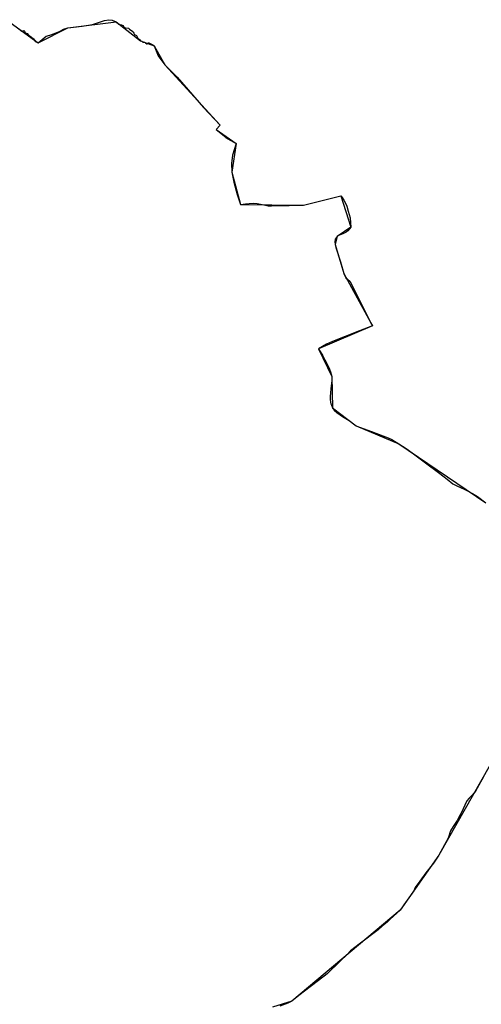
# Model space of a CAD drawing. Units: inches. Extents: x 48930 to 106139, y 57015 to 138762.
# Drawn here: x 57841 to 59327, y 84923 to 88093 of the extents above; entities that cross this region are included whole.
import ezdxf

# ---------------------------------------------------------------- set-up
doc = ezdxf.new("R2010")
doc.units = ezdxf.units.IN
doc.header["$MEASUREMENT"] = 0
for name, color, linetype, lineweight in [('LIMADM_CANTONS', 10, 'Continuous', 25), ('LIMADM_COMM_CADASTRALES', 10, 'Continuous', 25), ('LIMADM_COMMUNES', 10, 'Continuous', 25), ('LIMADM_DISTRICTS', 10, 'Continuous', 25), ('LIMADM_GEN_CANTONS', 10, 'Continuous', 25), ('LIMADM_GEN_COMM_CADASTRALES', 10, 'Continuous', 25), ('LIMADM_GEN_COMMUNES', 10, 'Continuous', 25), ('LIMADM_GEN_DISTRICTS', 10, 'Continuous', 25), ('LIMADM_GEN_PAYS', 10, 'Continuous', 25), ('LIMADM_GEN_SECTIONS', 10, 'Continuous', 25), ('LIMADM_JUDICIAIRE', 10, 'Continuous', 25), ('LIMADM_LEGISLATIVE', 10, 'Continuous', 25), ('LIMADM_PAYS', 10, 'Continuous', 25), ('LIMADM_SECTIONS', 10, 'Continuous', 25)]:
    doc.layers.add(name, color=color, linetype=linetype, lineweight=lineweight)

# ---------------------------------------------------------------- blocks, each defined once
blk = doc.blocks.new('limadmin_ACAD_1_FMEBLOCK50')
at = {"layer": 'LIMADM_GEN_COMM_CADASTRALES'}
blk.add_lwpolyline([(543.932, 2217.454), (396.836, 2399.087), (325.019, 2383.203), (89.089, 2271.796), (-209.517, 2271.349), (-179.412, 2395.989), (-302.535, 2500.462), (-509.688, 2414.107), (-695.146, 2243.204), (-773.474, 2219.718), (-972.977, 2229.733), (-1033.256, 2201.359), (-1144.902, 2106.28), (-1149.171, 2102.476), (-1511.55, 1676.082), (-1676.214, 1384.877), (-1800.766, 1207.585), (-2149.86, 915.149), (-2211.478, 895.505)], dxfattribs=at)
blk = doc.blocks.new('limadmin_ACAD_1_FMEBLOCK76')
at = {"layer": 'LIMADM_GEN_COMM_CADASTRALES'}
blk.add_lwpolyline([(-1827.9735, -257.264), (-1738.3445, -322.665), (-1642.5555, -274.09), (-1486.9925, -255.117), (-1409.0115, -316.031), (-1364.1825, -332.127), (-1330.1455, -393.935), (-1152.2425, -587.689), (-1164.6705, -602.004), (-1100.9585, -646.712), (-1115.0345, -739.06), (-1086.5045, -843.296), (-883.5125, -845.788), (-763.7325, -815.231), (-731.7235, -915.785), (-775.8355, -946.428), (-782.3585, -972.073), (-754.4055, -1065.101), (-662.3745, -1233.792), (-835.2905, -1307.798), (-793.0095, -1397.175), (-790.6045, -1497.206), (-714.9245, -1555.87), (-577.0915, -1613.223), (-297.0645, -1803.174)], dxfattribs=at)
blk = doc.blocks.new('limadmin_ACAD_1_FMEBLOCK136')
at = {"layer": 'LIMADM_GEN_CANTONS'}
blk.add_lwpolyline([(-2195.6585, -7604.955), (-2106.0295, -7670.356), (-2010.2405, -7621.781), (-1854.6775, -7602.808), (-1776.6965, -7663.722), (-1731.8675, -7679.818), (-1697.8305, -7741.626), (-1519.9275, -7935.38), (-1532.3555, -7949.695), (-1468.6435, -7994.403), (-1482.7195, -8086.751), (-1454.1895, -8190.987), (-1251.1975, -8193.479), (-1131.4175, -8162.922), (-1099.4085, -8263.476), (-1143.5205, -8294.119), (-1150.0435, -8319.764), (-1122.0905, -8412.792), (-1030.0595, -8581.483), (-1202.9755, -8655.489), (-1160.6945, -8744.866), (-1158.2895, -8844.897), (-1082.6095, -8903.561), (-944.7765, -8960.914), (-664.7495, -9150.865)], dxfattribs=at)
blk = doc.blocks.new('limadmin_ACAD_1_FMEBLOCK137')
at = {"layer": 'LIMADM_GEN_CANTONS'}
blk.add_lwpolyline([(-4700.339, 8391.5385), (-4847.435, 8573.1715), (-4919.252, 8557.2875), (-5155.182, 8445.8805), (-5453.788, 8445.4335), (-5423.683, 8570.0735), (-5546.806, 8674.5465), (-5753.959, 8588.1915), (-5939.417, 8417.2885), (-6017.745, 8393.8025), (-6217.248, 8403.8175), (-6277.527, 8375.4435), (-6389.173, 8280.3645), (-6393.442, 8276.5605), (-6755.821, 7850.1665), (-6920.485, 7558.9615), (-7045.037, 7381.6695), (-7394.131, 7089.2335), (-7455.749, 7069.5895)], dxfattribs=at)
blk = doc.blocks.new('limadmin_ACAD_1_FMEBLOCK148')
at = {"layer": 'LIMADM_GEN_DISTRICTS'}
blk.add_lwpolyline([(-10675.617, 7723.4985), (-10822.713, 7905.1315), (-10894.53, 7889.2475), (-11130.46, 7777.8405), (-11429.066, 7777.3935), (-11398.961, 7902.0335), (-11522.084, 8006.5065), (-11729.237, 7920.1515), (-11914.695, 7749.2485), (-11993.023, 7725.7625), (-12192.526, 7735.7775), (-12252.805, 7707.4035), (-12364.451, 7612.3245), (-12368.72, 7608.5205), (-12731.099, 7182.1265), (-12895.763, 6890.9215), (-13020.315, 6713.6295), (-13369.409, 6421.1935), (-13431.027, 6401.5495)], dxfattribs=at)
blk = doc.blocks.new('limadmin_ACAD_1_FMEBLOCK149')
at = {"layer": 'LIMADM_GEN_DISTRICTS'}
blk.add_lwpolyline([(-11909.4945, -23943.5775), (-11819.8655, -24008.9785), (-11724.0765, -23960.4035), (-11568.5135, -23941.4305), (-11490.5325, -24002.3445), (-11445.7035, -24018.4405), (-11411.6665, -24080.2485), (-11233.7635, -24274.0025), (-11246.1915, -24288.3175), (-11182.4795, -24333.0255), (-11196.5555, -24425.3735), (-11168.0255, -24529.6095), (-10965.0335, -24532.1015), (-10845.2535, -24501.5445), (-10813.2445, -24602.0985), (-10857.3565, -24632.7415), (-10863.8795, -24658.3865), (-10835.9265, -24751.4145), (-10743.8955, -24920.1055), (-10916.8115, -24994.1115), (-10874.5305, -25083.4885), (-10872.1255, -25183.5195), (-10796.4455, -25242.1835), (-10658.6125, -25299.5365), (-10378.5855, -25489.4875)], dxfattribs=at)
blk = doc.blocks.new('limadmin_ACAD_1_FMEBLOCK407')
at = {"layer": 'LIMADM_GEN_SECTIONS'}
blk.add_lwpolyline([(1089.8695, 1097.607), (1295.2745, 1380.79), (1352.9525, 1484.102), (1389.7935, 1516.08), (1284.6365, 1682.947), (1000.2465, 1749.865), (783.3685, 1708.537), (740.1365, 1727.382), (651.5195, 1816.056), (606.3855, 1900.919), (588.6535, 2115.742), (542.1585, 2195.738), (434.2265, 2301.469), (71.8475, 1875.075), (-92.8165, 1583.87), (-217.3685, 1406.578), (-566.4625, 1114.142), (-628.0805, 1094.498)], dxfattribs=at)
blk = doc.blocks.new('limadmin_ACAD_1_FMEBLOCK537')
at = {"layer": 'LIMADM_GEN_SECTIONS'}
blk.add_lwpolyline([(-1299.3755, -500.3975), (-1209.7465, -565.7985), (-1113.9575, -517.2235), (-958.3945, -498.2505), (-880.4135, -559.1645), (-835.5845, -575.2605), (-801.5475, -637.0685), (-623.6445, -830.8225), (-636.0725, -845.1375), (-572.3605, -889.8455), (-586.4365, -982.1935), (-557.9065, -1086.4295), (-354.9145, -1088.9215), (-235.1345, -1058.3645), (-203.1255, -1158.9185), (-247.2375, -1189.5615), (-253.7605, -1215.2065), (-225.8075, -1308.2345), (-133.7765, -1476.9255), (-306.6925, -1550.9315), (-264.4115, -1640.3085), (-262.0065, -1740.3395), (-186.3265, -1799.0035), (-48.4935, -1856.3565), (231.5335, -2046.3075)], dxfattribs=at)
blk = doc.blocks.new('limadmin_ACAD_1_FMEBLOCK752')
at = {"layer": 'LIMADM_GEN_COMMUNES'}
blk.add_lwpolyline([(-2293.9565, 1623.8665), (-2441.0525, 1805.4995), (-2512.8695, 1789.6155), (-2748.7995, 1678.2085), (-3047.4055, 1677.7615), (-3017.3005, 1802.4015), (-3140.4235, 1906.8745), (-3347.5765, 1820.5195), (-3533.0345, 1649.6165), (-3611.3625, 1626.1305), (-3810.8655, 1636.1455), (-3871.1445, 1607.7715), (-3982.7905, 1512.6925), (-3987.0595, 1508.8885), (-4349.4385, 1082.4945), (-4514.1025, 791.2895), (-4638.6545, 613.9975), (-4987.7485, 321.5615), (-5049.3665, 301.9175)], dxfattribs=at)
blk = doc.blocks.new('limadmin_ACAD_1_FMEBLOCK758')
at = {"layer": 'LIMADM_GEN_COMMUNES'}
blk.add_lwpolyline([(-1827.9735, -257.264), (-1738.3445, -322.665), (-1642.5555, -274.09), (-1486.9925, -255.117), (-1409.0115, -316.031), (-1364.1825, -332.127), (-1330.1455, -393.935), (-1152.2425, -587.689), (-1164.6705, -602.004), (-1100.9585, -646.712), (-1115.0345, -739.06), (-1086.5045, -843.296), (-883.5125, -845.788), (-763.7325, -815.231), (-731.7235, -915.785), (-775.8355, -946.428), (-782.3585, -972.073), (-754.4055, -1065.101), (-662.3745, -1233.792), (-835.2905, -1307.798), (-793.0095, -1397.175), (-790.6045, -1497.206), (-714.9245, -1555.87), (-577.0915, -1613.223), (-297.0645, -1803.174)], dxfattribs=at)
blk = doc.blocks.new('limadmin_ACAD_1_FMEBLOCK776')
at = {"layer": 'LIMADM_GEN_PAYS'}
for points in [[(-19711.353, -9804.9785), (-19621.724, -9870.3795), (-19525.935, -9821.8045), (-19370.372, -9802.8315), (-19292.391, -9863.7455), (-19247.562, -9879.8415), (-19213.525, -9941.6495), (-19035.622, -10135.4035), (-19048.05, -10149.7185), (-18984.338, -10194.4265), (-18998.414, -10286.7745), (-18969.884, -10391.0105), (-18766.892, -10393.5025), (-18647.112, -10362.9455), (-18615.103, -10463.4995), (-18659.215, -10494.1425), (-18665.738, -10519.7875), (-18637.785, -10612.8155), (-18545.754, -10781.5065), (-18718.67, -10855.5125), (-18676.389, -10944.8895), (-18673.984, -11044.9205), (-18598.304, -11103.5845), (-18460.471, -11160.9375), (-18180.444, -11350.8885)], [(-18166.853, -12194.2895), (-18331.517, -12485.4945), (-18456.069, -12662.7865), (-18805.163, -12955.2225), (-18866.781, -12974.8665)]]:
    blk.add_lwpolyline(points, dxfattribs=at)
blk = doc.blocks.new('limadmin_ACAD_1_FMEBLOCK787')
at = {"layer": 'LIMADM_COMMUNES'}
blk.add_lwpolyline([(-1800.5525, -273.533), (-1790.4975, -280.878), (-1784.5335, -279.542), (-1781.9345, -281.275), (-1780.4745, -287.082), (-1773.7615, -289.095), (-1769.4325, -294.531), (-1760.1335, -299.318), (-1752.9185, -306.273), (-1748.2385, -313.546), (-1744.7155, -316.076), (-1738.3445, -318.825), (-1711.8475, -297.811), (-1700.0255, -294.02), (-1685.4855, -289.228), (-1666.9415, -281.23), (-1657.0555, -274.484), (-1642.5555, -270.25), (-1595.9235, -265.564), (-1563.4985, -259.985), (-1524.2345, -246.861), (-1510.1585, -244.427), (-1499.6125, -246.371), (-1486.9925, -251.277), (-1478.6625, -258.379), (-1475.1215, -259.373), (-1470.1805, -261.461), (-1464.3815, -262.758), (-1461.8665, -267.485), (-1458.8965, -270.333), (-1455.8325, -270.743), (-1447.6595, -271.905), (-1443.9665, -275.21), (-1433.1015, -282.417), (-1432.4805, -285.065), (-1429.8475, -287.859), (-1427.6825, -292.133), (-1422.0645, -295.582), (-1417.4315, -304.356), (-1410.9445, -309.141), (-1409.0115, -312.191), (-1404.4725, -313.6), (-1400.7365, -316.415), (-1400.2565, -316.713), (-1397.3055, -316.783), (-1395.3545, -317.111), (-1393.2605, -318.024), (-1392.0485, -318.552), (-1388.1645, -322.117), (-1387.4345, -322.124), (-1384.5305, -319.683), (-1383.1085, -319.058), (-1381.7015, -319.209), (-1370.7735, -324.131), (-1368.4855, -325.777), (-1364.1825, -328.287), (-1351.4645, -360.412), (-1330.1455, -390.095), (-1290.9205, -428.9), (-1206.2845, -526.882), (-1152.2425, -583.849), (-1164.6705, -598.164), (-1133.7045, -622.768), (-1134.6945, -624.168), (-1100.9585, -642.872), (-1112.4575, -680.814), (-1115.8795, -707.502), (-1115.0345, -735.22), (-1107.9845, -767.42), (-1097.5465, -806.923), (-1086.5045, -839.456), (-1070.5275, -837.508), (-1058.5585, -835.679), (-1045.3265, -835.007), (-1032.7615, -835.689), (-1006.3145, -841.525), (-997.6805, -843.25), (-987.1505, -843.416), (-967.8465, -842.665), (-952.3985, -842.044), (-929.9565, -842.182), (-911.9285, -841.955), (-883.5125, -841.948), (-763.7325, -811.391), (-759.9855, -816.818), (-754.2075, -825.173), (-748.7965, -834.572), (-744.7585, -844.29), (-740.2275, -860.615), (-733.4125, -881.924), (-731.7235, -911.945), (-736.0575, -918.124), (-740.8935, -923.712), (-746.9225, -928.145), (-755.3745, -932.654), (-768.1095, -937.779), (-773.3415, -940.421), (-775.8355, -942.588), (-778.8755, -946.151), (-781.6735, -951.051), (-783.2695, -959.276), (-782.3585, -968.233), (-779.4475, -977.855), (-764.9585, -1023.396), (-754.4055, -1061.261), (-747.1865, -1074.91), (-735.0815, -1086.082), (-665.1535, -1224.95), (-662.3745, -1229.952), (-703.6425, -1246.264), (-790.2665, -1280.504), (-809.4015, -1288.91), (-835.2905, -1303.958), (-822.1115, -1326.841), (-815.2975, -1339.294), (-806.0455, -1357.794), (-800.5425, -1369.678), (-796.8525, -1378.267), (-793.0095, -1393.335), (-792.4935, -1405.65), (-795.7315, -1432.059), (-797.3865, -1446.607), (-798.1175, -1456.737), (-798.1415, -1466.451), (-797.0785, -1475.605), (-795.7125, -1480.816), (-794.3195, -1485.294), (-790.6045, -1493.366), (-784.8795, -1501.506), (-776.8595, -1509.011), (-758.2515, -1521.334), (-736.5585, -1534.928), (-714.9245, -1552.03), (-704.2075, -1556.223), (-665.0325, -1569.92), (-628.1155, -1583.569), (-611.1685, -1590.441), (-599.9725, -1596.015), (-577.0915, -1609.383), (-553.8295, -1624.957), (-534.5215, -1638.419), (-490.7015, -1671.033), (-449.8105, -1701.914), (-421.4765, -1723.696), (-403.7255, -1738.063), (-393.0295, -1744.233), (-376.9295, -1751.511), (-366.2905, -1756.138), (-353.8585, -1762.095), (-340.1935, -1769.154), (-324.2095, -1779.702), (-297.0645, -1799.334)], dxfattribs=at)
blk = doc.blocks.new('limadmin_ACAD_1_FMEBLOCK834')
at = {"layer": 'LIMADM_COMMUNES'}
blk.add_lwpolyline([(-4370.0515, 1043.9995), (-4390.4155, 1006.7285), (-4396.2585, 998.0905), (-4405.9415, 985.9035), (-4416.5865, 975.2295), (-4424.1525, 966.6665), (-4442.6735, 926.3885), (-4445.9845, 921.2835), (-4455.2435, 902.9865), (-4468.3075, 884.1995), (-4476.3615, 869.9645), (-4484.4275, 846.3595), (-4514.1025, 791.3895), (-4531.2725, 766.1285), (-4556.2915, 734.5295), (-4575.3935, 707.7205), (-4589.9755, 687.8525), (-4595.0505, 676.5485), (-4626.8675, 632.0765), (-4638.6545, 614.0975), (-4670.5715, 585.0385), (-4680.9385, 575.5995), (-4696.1545, 563.2955), (-4709.8995, 551.7315), (-4770.8875, 504.9275), (-4798.1645, 483.3045), (-4809.7745, 471.9495), (-4830.9825, 451.2085), (-4874.0745, 409.0635), (-4883.0115, 402.1915), (-4888.0445, 398.3215), (-4964.7005, 339.3825), (-4987.7485, 321.6615), (-5000.3375, 315.5025), (-5026.5585, 305.0615)], dxfattribs=at)

msp = doc.modelspace()

# ---------------------------------------------------------------- linework, layer by layer
at = {"layer": 'LIMADM_CANTONS'}
for points in [[(57838.43, 88063.61), (57848.485, 88056.265), (57854.449, 88057.601), (57857.048, 88055.868), (57858.508, 88050.061), (57865.221, 88048.048), (57869.55, 88042.612), (57878.849, 88037.825), (57886.064, 88030.87), (57890.744, 88023.597), (57894.267, 88021.067), (57900.638, 88018.318), (57927.135, 88039.332), (57938.957, 88043.123), (57953.497, 88047.915), (57972.041, 88055.913), (57981.927, 88062.659), (57996.427, 88066.893), (58043.059, 88071.579), (58075.484, 88077.158), (58114.748, 88090.282), (58128.824, 88092.716), (58139.37, 88090.772), (58151.99, 88085.866), (58160.32, 88078.764), (58163.861, 88077.77), (58168.802, 88075.682), (58174.601, 88074.385), (58177.116, 88069.658), (58180.086, 88066.81), (58183.15, 88066.4), (58191.323, 88065.238), (58195.016, 88061.933), (58205.881, 88054.726), (58206.502, 88052.078), (58209.135, 88049.284), (58211.3, 88045.01), (58216.918, 88041.561), (58221.551, 88032.787), (58228.038, 88028.002), (58229.971, 88024.952), (58234.51, 88023.543), (58238.246, 88020.728), (58238.726, 88020.43), (58241.677, 88020.36), (58243.628, 88020.032), (58245.722, 88019.119), (58246.934, 88018.591), (58250.818, 88015.026), (58251.548, 88015.019), (58254.452, 88017.46), (58255.874, 88018.085), (58257.281, 88017.934), (58268.209, 88013.012), (58270.497, 88011.366), (58274.8, 88008.856), (58287.518, 87976.731), (58308.837, 87947.048), (58348.062, 87908.243), (58432.698, 87810.261), (58486.74, 87753.294), (58474.312, 87738.979), (58505.278, 87714.375), (58504.288, 87712.975), (58538.024, 87694.271), (58526.525, 87656.329), (58523.103, 87629.641), (58523.948, 87601.923), (58530.998, 87569.723), (58541.436, 87530.22), (58552.478, 87497.687), (58568.455, 87499.635), (58580.424, 87501.464), (58593.656, 87502.136), (58606.221, 87501.454), (58632.668, 87495.618), (58641.302, 87493.893), (58651.832, 87493.727), (58671.136, 87494.478), (58686.584, 87495.099), (58709.026, 87494.961), (58727.054, 87495.188), (58755.47, 87495.195), (58875.25, 87525.752), (58878.997, 87520.325), (58884.775, 87511.97), (58890.186, 87502.571), (58894.224, 87492.853), (58898.755, 87476.528), (58905.57, 87455.219), (58907.259, 87425.198), (58902.925, 87419.019), (58898.089, 87413.431), (58892.06, 87408.998), (58883.608, 87404.489), (58870.873, 87399.364), (58865.641, 87396.722), (58863.147, 87394.555), (58860.107, 87390.992), (58857.309, 87386.092), (58855.713, 87377.867), (58856.624, 87368.91), (58859.535, 87359.288), (58874.024, 87313.747), (58884.577, 87275.882), (58891.796, 87262.233), (58903.901, 87251.061), (58973.829, 87112.193), (58976.608, 87107.191), (58935.34, 87090.879), (58848.716, 87056.639), (58829.581, 87048.233), (58803.692, 87033.185), (58816.871, 87010.302), (58823.685, 86997.849), (58832.937, 86979.349), (58838.44, 86967.465), (58842.13, 86958.876), (58845.973, 86943.808), (58846.489, 86931.493), (58843.251, 86905.084), (58841.596, 86890.536), (58840.865, 86880.406), (58840.841, 86870.692), (58841.904, 86861.538), (58843.27, 86856.327), (58844.663, 86851.849), (58848.378, 86843.777), (58854.103, 86835.637), (58862.123, 86828.132), (58880.731, 86815.809), (58902.424, 86802.215), (58924.058, 86785.113), (58934.775, 86780.92), (58973.95, 86767.223), (59010.867, 86753.574), (59027.814, 86746.702), (59039.01, 86741.128), (59061.891, 86727.76), (59085.153, 86712.186), (59104.461, 86698.724), (59148.281, 86666.11), (59189.172, 86635.229), (59217.506, 86613.447), (59235.257, 86599.08), (59245.953, 86592.91), (59262.053, 86585.632), (59272.692, 86581.005), (59285.124, 86575.048), (59298.789, 86567.989), (59314.773, 86557.441), (59341.918, 86537.809)], [(59334.896, 85655.813), (59314.532, 85618.542), (59308.689, 85609.904), (59299.006, 85597.717), (59288.361, 85587.043), (59280.795, 85578.48), (59262.274, 85538.202), (59258.963, 85533.097), (59249.704, 85514.8), (59236.64, 85496.013), (59228.586, 85481.778), (59220.52, 85458.173), (59190.845, 85403.203), (59173.675, 85377.942), (59148.656, 85346.343), (59129.554, 85319.534), (59114.972, 85299.666), (59109.897, 85288.362), (59078.08, 85243.89), (59066.293, 85225.911), (59034.376, 85196.852), (59024.009, 85187.413), (59008.793, 85175.109), (58995.048, 85163.545), (58934.06, 85116.741), (58906.783, 85095.118), (58895.173, 85083.763), (58873.965, 85063.022), (58830.873, 85020.877), (58821.936, 85014.005), (58816.903, 85010.135), (58740.247, 84951.196), (58717.199, 84933.475), (58704.61, 84927.316), (58678.389, 84916.875)]]:
    msp.add_lwpolyline(points, dxfattribs=at)
at = {"layer": 'LIMADM_COMM_CADASTRALES'}
for points in [[(57838.43, 88063.61), (57848.485, 88056.265), (57854.449, 88057.601), (57857.048, 88055.868), (57858.508, 88050.061), (57865.221, 88048.048), (57869.55, 88042.612), (57878.849, 88037.825), (57886.064, 88030.87), (57890.744, 88023.597), (57894.267, 88021.067), (57900.638, 88018.318), (57927.135, 88039.332), (57938.957, 88043.123), (57953.497, 88047.915), (57972.041, 88055.913), (57981.927, 88062.659), (57996.427, 88066.893), (58043.059, 88071.579), (58075.484, 88077.158), (58114.748, 88090.282), (58128.824, 88092.716), (58139.37, 88090.772), (58151.99, 88085.866), (58160.32, 88078.764), (58163.861, 88077.77), (58168.802, 88075.682), (58174.601, 88074.385), (58177.116, 88069.658), (58180.086, 88066.81), (58183.15, 88066.4), (58191.323, 88065.238), (58195.016, 88061.933), (58205.881, 88054.726), (58206.502, 88052.078), (58209.135, 88049.284), (58211.3, 88045.01), (58216.918, 88041.561), (58221.551, 88032.787), (58228.038, 88028.002), (58229.971, 88024.952), (58234.51, 88023.543), (58238.246, 88020.728), (58238.726, 88020.43), (58241.677, 88020.36), (58243.628, 88020.032), (58245.722, 88019.119), (58246.934, 88018.591), (58250.818, 88015.026), (58251.548, 88015.019), (58254.452, 88017.46), (58255.874, 88018.085), (58257.281, 88017.934), (58268.209, 88013.012), (58270.497, 88011.366), (58274.8, 88008.856), (58287.518, 87976.731), (58308.837, 87947.048), (58348.062, 87908.243), (58432.698, 87810.261), (58486.74, 87753.294), (58474.312, 87738.979), (58505.278, 87714.375), (58504.288, 87712.975), (58538.024, 87694.271), (58526.525, 87656.329), (58523.103, 87629.641), (58523.948, 87601.923), (58530.998, 87569.723), (58541.436, 87530.22), (58552.478, 87497.687), (58568.455, 87499.635), (58580.424, 87501.464), (58593.656, 87502.136), (58606.221, 87501.454), (58632.668, 87495.618), (58641.302, 87493.893), (58651.832, 87493.727), (58671.136, 87494.478), (58686.584, 87495.099), (58709.026, 87494.961), (58727.054, 87495.188), (58755.47, 87495.195), (58875.25, 87525.752), (58878.997, 87520.325), (58884.775, 87511.97), (58890.186, 87502.571), (58894.224, 87492.853), (58898.755, 87476.528), (58905.57, 87455.219), (58907.259, 87425.198), (58902.925, 87419.019), (58898.089, 87413.431), (58892.06, 87408.998), (58883.608, 87404.489), (58870.873, 87399.364), (58865.641, 87396.722), (58863.147, 87394.555), (58860.107, 87390.992), (58857.309, 87386.092), (58855.713, 87377.867), (58856.624, 87368.91), (58859.535, 87359.288), (58874.024, 87313.747), (58884.577, 87275.882), (58891.796, 87262.233), (58903.901, 87251.061), (58973.829, 87112.193), (58976.608, 87107.191), (58935.34, 87090.879), (58848.716, 87056.639), (58829.581, 87048.233), (58803.692, 87033.185), (58816.871, 87010.302), (58823.685, 86997.849), (58832.937, 86979.349), (58838.44, 86967.465), (58842.13, 86958.876), (58845.973, 86943.808), (58846.489, 86931.493), (58843.251, 86905.084), (58841.596, 86890.536), (58840.865, 86880.406), (58840.841, 86870.692), (58841.904, 86861.538), (58843.27, 86856.327), (58844.663, 86851.849), (58848.378, 86843.777), (58854.103, 86835.637), (58862.123, 86828.132), (58880.731, 86815.809), (58902.424, 86802.215), (58924.058, 86785.113), (58934.775, 86780.92), (58973.95, 86767.223), (59010.867, 86753.574), (59027.814, 86746.702), (59039.01, 86741.128), (59061.891, 86727.76), (59085.153, 86712.186), (59104.461, 86698.724), (59148.281, 86666.11), (59189.172, 86635.229), (59217.506, 86613.447), (59235.257, 86599.08), (59245.953, 86592.91), (59262.053, 86585.632), (59272.692, 86581.005), (59285.124, 86575.048), (59298.789, 86567.989), (59314.773, 86557.441), (59341.918, 86537.809)], [(59334.896, 85655.813), (59314.532, 85618.542), (59308.689, 85609.904), (59299.006, 85597.717), (59288.361, 85587.043), (59280.795, 85578.48), (59262.274, 85538.202), (59258.963, 85533.097), (59249.704, 85514.8), (59236.64, 85496.013), (59228.586, 85481.778), (59220.52, 85458.173), (59190.845, 85403.203), (59173.675, 85377.942), (59148.656, 85346.343), (59129.554, 85319.534), (59114.972, 85299.666), (59109.897, 85288.362), (59078.08, 85243.89), (59066.293, 85225.911), (59034.376, 85196.852), (59024.009, 85187.413), (59008.793, 85175.109), (58995.048, 85163.545), (58934.06, 85116.741), (58906.783, 85095.118), (58895.173, 85083.763), (58873.965, 85063.022), (58830.873, 85020.877), (58821.936, 85014.005), (58816.903, 85010.135), (58740.247, 84951.196), (58717.199, 84933.475), (58704.61, 84927.316), (58678.389, 84916.875)]]:
    msp.add_lwpolyline(points, dxfattribs=at)
at = {"layer": 'LIMADM_DISTRICTS'}
for points in [[(57838.43, 88063.61), (57848.485, 88056.265), (57854.449, 88057.601), (57857.048, 88055.868), (57858.508, 88050.061), (57865.221, 88048.048), (57869.55, 88042.612), (57878.849, 88037.825), (57886.064, 88030.87), (57890.744, 88023.597), (57894.267, 88021.067), (57900.638, 88018.318), (57927.135, 88039.332), (57938.957, 88043.123), (57953.497, 88047.915), (57972.041, 88055.913), (57981.927, 88062.659), (57996.427, 88066.893), (58043.059, 88071.579), (58075.484, 88077.158), (58114.748, 88090.282), (58128.824, 88092.716), (58139.37, 88090.772), (58151.99, 88085.866), (58160.32, 88078.764), (58163.861, 88077.77), (58168.802, 88075.682), (58174.601, 88074.385), (58177.116, 88069.658), (58180.086, 88066.81), (58183.15, 88066.4), (58191.323, 88065.238), (58195.016, 88061.933), (58205.881, 88054.726), (58206.502, 88052.078), (58209.135, 88049.284), (58211.3, 88045.01), (58216.918, 88041.561), (58221.551, 88032.787), (58228.038, 88028.002), (58229.971, 88024.952), (58234.51, 88023.543), (58238.246, 88020.728), (58238.726, 88020.43), (58241.677, 88020.36), (58243.628, 88020.032), (58245.722, 88019.119), (58246.934, 88018.591), (58250.818, 88015.026), (58251.548, 88015.019), (58254.452, 88017.46), (58255.874, 88018.085), (58257.281, 88017.934), (58268.209, 88013.012), (58270.497, 88011.366), (58274.8, 88008.856), (58287.518, 87976.731), (58308.837, 87947.048), (58348.062, 87908.243), (58432.698, 87810.261), (58486.74, 87753.294), (58474.312, 87738.979), (58505.278, 87714.375), (58504.288, 87712.975), (58538.024, 87694.271), (58526.525, 87656.329), (58523.103, 87629.641), (58523.948, 87601.923), (58530.998, 87569.723), (58541.436, 87530.22), (58552.478, 87497.687), (58568.455, 87499.635), (58580.424, 87501.464), (58593.656, 87502.136), (58606.221, 87501.454), (58632.668, 87495.618), (58641.302, 87493.893), (58651.832, 87493.727), (58671.136, 87494.478), (58686.584, 87495.099), (58709.026, 87494.961), (58727.054, 87495.188), (58755.47, 87495.195), (58875.25, 87525.752), (58878.997, 87520.325), (58884.775, 87511.97), (58890.186, 87502.571), (58894.224, 87492.853), (58898.755, 87476.528), (58905.57, 87455.219), (58907.259, 87425.198), (58902.925, 87419.019), (58898.089, 87413.431), (58892.06, 87408.998), (58883.608, 87404.489), (58870.873, 87399.364), (58865.641, 87396.722), (58863.147, 87394.555), (58860.107, 87390.992), (58857.309, 87386.092), (58855.713, 87377.867), (58856.624, 87368.91), (58859.535, 87359.288), (58874.024, 87313.747), (58884.577, 87275.882), (58891.796, 87262.233), (58903.901, 87251.061), (58973.829, 87112.193), (58976.608, 87107.191), (58935.34, 87090.879), (58848.716, 87056.639), (58829.581, 87048.233), (58803.692, 87033.185), (58816.871, 87010.302), (58823.685, 86997.849), (58832.937, 86979.349), (58838.44, 86967.465), (58842.13, 86958.876), (58845.973, 86943.808), (58846.489, 86931.493), (58843.251, 86905.084), (58841.596, 86890.536), (58840.865, 86880.406), (58840.841, 86870.692), (58841.904, 86861.538), (58843.27, 86856.327), (58844.663, 86851.849), (58848.378, 86843.777), (58854.103, 86835.637), (58862.123, 86828.132), (58880.731, 86815.809), (58902.424, 86802.215), (58924.058, 86785.113), (58934.775, 86780.92), (58973.95, 86767.223), (59010.867, 86753.574), (59027.814, 86746.702), (59039.01, 86741.128), (59061.891, 86727.76), (59085.153, 86712.186), (59104.461, 86698.724), (59148.281, 86666.11), (59189.172, 86635.229), (59217.506, 86613.447), (59235.257, 86599.08), (59245.953, 86592.91), (59262.053, 86585.632), (59272.692, 86581.005), (59285.124, 86575.048), (59298.789, 86567.989), (59314.773, 86557.441), (59341.918, 86537.809)], [(59334.896, 85655.813), (59314.532, 85618.542), (59308.689, 85609.904), (59299.006, 85597.717), (59288.361, 85587.043), (59280.795, 85578.48), (59262.274, 85538.202), (59258.963, 85533.097), (59249.704, 85514.8), (59236.64, 85496.013), (59228.586, 85481.778), (59220.52, 85458.173), (59190.845, 85403.203), (59173.675, 85377.942), (59148.656, 85346.343), (59129.554, 85319.534), (59114.972, 85299.666), (59109.897, 85288.362), (59078.08, 85243.89), (59066.293, 85225.911), (59034.376, 85196.852), (59024.009, 85187.413), (59008.793, 85175.109), (58995.048, 85163.545), (58934.06, 85116.741), (58906.783, 85095.118), (58895.173, 85083.763), (58873.965, 85063.022), (58830.873, 85020.877), (58821.936, 85014.005), (58816.903, 85010.135), (58740.247, 84951.196), (58717.199, 84933.475), (58704.61, 84927.316), (58678.389, 84916.875)]]:
    msp.add_lwpolyline(points, dxfattribs=at)
at = {"layer": 'LIMADM_JUDICIAIRE'}
for points in [[(57838.43, 88063.61), (57848.485, 88056.265), (57854.449, 88057.601), (57857.048, 88055.868), (57858.508, 88050.061), (57865.221, 88048.048), (57869.55, 88042.612), (57878.849, 88037.825), (57886.064, 88030.87), (57890.744, 88023.597), (57894.267, 88021.067), (57900.638, 88018.318), (57927.135, 88039.332), (57938.957, 88043.123), (57953.497, 88047.915), (57972.041, 88055.913), (57981.927, 88062.659), (57996.427, 88066.893), (58043.059, 88071.579), (58075.484, 88077.158), (58114.748, 88090.282), (58128.824, 88092.716), (58139.37, 88090.772), (58151.99, 88085.866), (58160.32, 88078.764), (58163.861, 88077.77), (58168.802, 88075.682), (58174.601, 88074.385), (58177.116, 88069.658), (58180.086, 88066.81), (58183.15, 88066.4), (58191.323, 88065.238), (58195.016, 88061.933), (58205.881, 88054.726), (58206.502, 88052.078), (58209.135, 88049.284), (58211.3, 88045.01), (58216.918, 88041.561), (58221.551, 88032.787), (58228.038, 88028.002), (58229.971, 88024.952), (58234.51, 88023.543), (58238.246, 88020.728), (58238.726, 88020.43), (58241.677, 88020.36), (58243.628, 88020.032), (58245.722, 88019.119), (58246.934, 88018.591), (58250.818, 88015.026), (58251.548, 88015.019), (58254.452, 88017.46), (58255.874, 88018.085), (58257.281, 88017.934), (58268.209, 88013.012), (58270.497, 88011.366), (58274.8, 88008.856), (58287.518, 87976.731), (58308.837, 87947.048), (58348.062, 87908.243), (58432.698, 87810.261), (58486.74, 87753.294), (58474.312, 87738.979), (58505.278, 87714.375), (58504.288, 87712.975), (58538.024, 87694.271), (58526.525, 87656.329), (58523.103, 87629.641), (58523.948, 87601.923), (58530.998, 87569.723), (58541.436, 87530.22), (58552.478, 87497.687), (58568.455, 87499.635), (58580.424, 87501.464), (58593.656, 87502.136), (58606.221, 87501.454), (58632.668, 87495.618), (58641.302, 87493.893), (58651.832, 87493.727), (58671.136, 87494.478), (58686.584, 87495.099), (58709.026, 87494.961), (58727.054, 87495.188), (58755.47, 87495.195), (58875.25, 87525.752), (58878.997, 87520.325), (58884.775, 87511.97), (58890.186, 87502.571), (58894.224, 87492.853), (58898.755, 87476.528), (58905.57, 87455.219), (58907.259, 87425.198), (58902.925, 87419.019), (58898.089, 87413.431), (58892.06, 87408.998), (58883.608, 87404.489), (58870.873, 87399.364), (58865.641, 87396.722), (58863.147, 87394.555), (58860.107, 87390.992), (58857.309, 87386.092), (58855.713, 87377.867), (58856.624, 87368.91), (58859.535, 87359.288), (58874.024, 87313.747), (58884.577, 87275.882), (58891.796, 87262.233), (58903.901, 87251.061), (58973.829, 87112.193), (58976.608, 87107.191), (58935.34, 87090.879), (58848.716, 87056.639), (58829.581, 87048.233), (58803.692, 87033.185), (58816.871, 87010.302), (58823.685, 86997.849), (58832.937, 86979.349), (58838.44, 86967.465), (58842.13, 86958.876), (58845.973, 86943.808), (58846.489, 86931.493), (58843.251, 86905.084), (58841.596, 86890.536), (58840.865, 86880.406), (58840.841, 86870.692), (58841.904, 86861.538), (58843.27, 86856.327), (58844.663, 86851.849), (58848.378, 86843.777), (58854.103, 86835.637), (58862.123, 86828.132), (58880.731, 86815.809), (58902.424, 86802.215), (58924.058, 86785.113), (58934.775, 86780.92), (58973.95, 86767.223), (59010.867, 86753.574), (59027.814, 86746.702), (59039.01, 86741.128), (59061.891, 86727.76), (59085.153, 86712.186), (59104.461, 86698.724), (59148.281, 86666.11), (59189.172, 86635.229), (59217.506, 86613.447), (59235.257, 86599.08), (59245.953, 86592.91), (59262.053, 86585.632), (59272.692, 86581.005), (59285.124, 86575.048), (59298.789, 86567.989), (59314.773, 86557.441), (59341.918, 86537.809)], [(59334.896, 85655.813), (59314.532, 85618.542), (59308.689, 85609.904), (59299.006, 85597.717), (59288.361, 85587.043), (59280.795, 85578.48), (59262.274, 85538.202), (59258.963, 85533.097), (59249.704, 85514.8), (59236.64, 85496.013), (59228.586, 85481.778), (59220.52, 85458.173), (59190.845, 85403.203), (59173.675, 85377.942), (59148.656, 85346.343), (59129.554, 85319.534), (59114.972, 85299.666), (59109.897, 85288.362), (59078.08, 85243.89), (59066.293, 85225.911), (59034.376, 85196.852), (59024.009, 85187.413), (59008.793, 85175.109), (58995.048, 85163.545), (58934.06, 85116.741), (58906.783, 85095.118), (58895.173, 85083.763), (58873.965, 85063.022), (58830.873, 85020.877), (58821.936, 85014.005), (58816.903, 85010.135), (58740.247, 84951.196), (58717.199, 84933.475), (58704.61, 84927.316), (58678.389, 84916.875)]]:
    msp.add_lwpolyline(points, dxfattribs=at)
at = {"layer": 'LIMADM_LEGISLATIVE'}
for points in [[(57838.43, 88063.61), (57848.485, 88056.265), (57854.449, 88057.601), (57857.048, 88055.868), (57858.508, 88050.061), (57865.221, 88048.048), (57869.55, 88042.612), (57878.849, 88037.825), (57886.064, 88030.87), (57890.744, 88023.597), (57894.267, 88021.067), (57900.638, 88018.318), (57927.135, 88039.332), (57938.957, 88043.123), (57953.497, 88047.915), (57972.041, 88055.913), (57981.927, 88062.659), (57996.427, 88066.893), (58043.059, 88071.579), (58075.484, 88077.158), (58114.748, 88090.282), (58128.824, 88092.716), (58139.37, 88090.772), (58151.99, 88085.866), (58160.32, 88078.764), (58163.861, 88077.77), (58168.802, 88075.682), (58174.601, 88074.385), (58177.116, 88069.658), (58180.086, 88066.81), (58183.15, 88066.4), (58191.323, 88065.238), (58195.016, 88061.933), (58205.881, 88054.726), (58206.502, 88052.078), (58209.135, 88049.284), (58211.3, 88045.01), (58216.918, 88041.561), (58221.551, 88032.787), (58228.038, 88028.002), (58229.971, 88024.952), (58234.51, 88023.543), (58238.246, 88020.728), (58238.726, 88020.43), (58241.677, 88020.36), (58243.628, 88020.032), (58245.722, 88019.119), (58246.934, 88018.591), (58250.818, 88015.026), (58251.548, 88015.019), (58254.452, 88017.46), (58255.874, 88018.085), (58257.281, 88017.934), (58268.209, 88013.012), (58270.497, 88011.366), (58274.8, 88008.856), (58287.518, 87976.731), (58308.837, 87947.048), (58348.062, 87908.243), (58432.698, 87810.261), (58486.74, 87753.294), (58474.312, 87738.979), (58505.278, 87714.375), (58504.288, 87712.975), (58538.024, 87694.271), (58526.525, 87656.329), (58523.103, 87629.641), (58523.948, 87601.923), (58530.998, 87569.723), (58541.436, 87530.22), (58552.478, 87497.687), (58568.455, 87499.635), (58580.424, 87501.464), (58593.656, 87502.136), (58606.221, 87501.454), (58632.668, 87495.618), (58641.302, 87493.893), (58651.832, 87493.727), (58671.136, 87494.478), (58686.584, 87495.099), (58709.026, 87494.961), (58727.054, 87495.188), (58755.47, 87495.195), (58875.25, 87525.752), (58878.997, 87520.325), (58884.775, 87511.97), (58890.186, 87502.571), (58894.224, 87492.853), (58898.755, 87476.528), (58905.57, 87455.219), (58907.259, 87425.198), (58902.925, 87419.019), (58898.089, 87413.431), (58892.06, 87408.998), (58883.608, 87404.489), (58870.873, 87399.364), (58865.641, 87396.722), (58863.147, 87394.555), (58860.107, 87390.992), (58857.309, 87386.092), (58855.713, 87377.867), (58856.624, 87368.91), (58859.535, 87359.288), (58874.024, 87313.747), (58884.577, 87275.882), (58891.796, 87262.233), (58903.901, 87251.061), (58973.829, 87112.193), (58976.608, 87107.191), (58935.34, 87090.879), (58848.716, 87056.639), (58829.581, 87048.233), (58803.692, 87033.185), (58816.871, 87010.302), (58823.685, 86997.849), (58832.937, 86979.349), (58838.44, 86967.465), (58842.13, 86958.876), (58845.973, 86943.808), (58846.489, 86931.493), (58843.251, 86905.084), (58841.596, 86890.536), (58840.865, 86880.406), (58840.841, 86870.692), (58841.904, 86861.538), (58843.27, 86856.327), (58844.663, 86851.849), (58848.378, 86843.777), (58854.103, 86835.637), (58862.123, 86828.132), (58880.731, 86815.809), (58902.424, 86802.215), (58924.058, 86785.113), (58934.775, 86780.92), (58973.95, 86767.223), (59010.867, 86753.574), (59027.814, 86746.702), (59039.01, 86741.128), (59061.891, 86727.76), (59085.153, 86712.186), (59104.461, 86698.724), (59148.281, 86666.11), (59189.172, 86635.229), (59217.506, 86613.447), (59235.257, 86599.08), (59245.953, 86592.91), (59262.053, 86585.632), (59272.692, 86581.005), (59285.124, 86575.048), (59298.789, 86567.989), (59314.773, 86557.441), (59341.918, 86537.809)], [(59334.896, 85655.813), (59314.532, 85618.542), (59308.689, 85609.904), (59299.006, 85597.717), (59288.361, 85587.043), (59280.795, 85578.48), (59262.274, 85538.202), (59258.963, 85533.097), (59249.704, 85514.8), (59236.64, 85496.013), (59228.586, 85481.778), (59220.52, 85458.173), (59190.845, 85403.203), (59173.675, 85377.942), (59148.656, 85346.343), (59129.554, 85319.534), (59114.972, 85299.666), (59109.897, 85288.362), (59078.08, 85243.89), (59066.293, 85225.911), (59034.376, 85196.852), (59024.009, 85187.413), (59008.793, 85175.109), (58995.048, 85163.545), (58934.06, 85116.741), (58906.783, 85095.118), (58895.173, 85083.763), (58873.965, 85063.022), (58830.873, 85020.877), (58821.936, 85014.005), (58816.903, 85010.135), (58740.247, 84951.196), (58717.199, 84933.475), (58704.61, 84927.316), (58678.389, 84916.875)]]:
    msp.add_lwpolyline(points, dxfattribs=at)
at = {"layer": 'LIMADM_PAYS'}
for points in [[(57838.43, 88063.61), (57848.485, 88056.265), (57854.449, 88057.601), (57857.048, 88055.868), (57858.508, 88050.061), (57865.221, 88048.048), (57869.55, 88042.612), (57878.849, 88037.825), (57886.064, 88030.87), (57890.744, 88023.597), (57894.267, 88021.067), (57900.638, 88018.318), (57927.135, 88039.332), (57938.957, 88043.123), (57953.497, 88047.915), (57972.041, 88055.913), (57981.927, 88062.659), (57996.427, 88066.893), (58043.059, 88071.579), (58075.484, 88077.158), (58114.748, 88090.282), (58128.824, 88092.716), (58139.37, 88090.772), (58151.99, 88085.866), (58160.32, 88078.764), (58163.861, 88077.77), (58168.802, 88075.682), (58174.601, 88074.385), (58177.116, 88069.658), (58180.086, 88066.81), (58183.15, 88066.4), (58191.323, 88065.238), (58195.016, 88061.933), (58205.881, 88054.726), (58206.502, 88052.078), (58209.135, 88049.284), (58211.3, 88045.01), (58216.918, 88041.561), (58221.551, 88032.787), (58228.038, 88028.002), (58229.971, 88024.952), (58234.51, 88023.543), (58238.246, 88020.728), (58238.726, 88020.43), (58241.677, 88020.36), (58243.628, 88020.032), (58245.722, 88019.119), (58246.934, 88018.591), (58250.818, 88015.026), (58251.548, 88015.019), (58254.452, 88017.46), (58255.874, 88018.085), (58257.281, 88017.934), (58268.209, 88013.012), (58270.497, 88011.366), (58274.8, 88008.856), (58287.518, 87976.731), (58308.837, 87947.048), (58348.062, 87908.243), (58432.698, 87810.261), (58486.74, 87753.294), (58474.312, 87738.979), (58505.278, 87714.375), (58504.288, 87712.975), (58538.024, 87694.271), (58526.525, 87656.329), (58523.103, 87629.641), (58523.948, 87601.923), (58530.998, 87569.723), (58541.436, 87530.22), (58552.478, 87497.687), (58568.455, 87499.635), (58580.424, 87501.464), (58593.656, 87502.136), (58606.221, 87501.454), (58632.668, 87495.618), (58641.302, 87493.893), (58651.832, 87493.727), (58671.136, 87494.478), (58686.584, 87495.099), (58709.026, 87494.961), (58727.054, 87495.188), (58755.47, 87495.195), (58875.25, 87525.752), (58878.997, 87520.325), (58884.775, 87511.97), (58890.186, 87502.571), (58894.224, 87492.853), (58898.755, 87476.528), (58905.57, 87455.219), (58907.259, 87425.198), (58902.925, 87419.019), (58898.089, 87413.431), (58892.06, 87408.998), (58883.608, 87404.489), (58870.873, 87399.364), (58865.641, 87396.722), (58863.147, 87394.555), (58860.107, 87390.992), (58857.309, 87386.092), (58855.713, 87377.867), (58856.624, 87368.91), (58859.535, 87359.288), (58874.024, 87313.747), (58884.577, 87275.882), (58891.796, 87262.233), (58903.901, 87251.061), (58973.829, 87112.193), (58976.608, 87107.191), (58935.34, 87090.879), (58848.716, 87056.639), (58829.581, 87048.233), (58803.692, 87033.185), (58816.871, 87010.302), (58823.685, 86997.849), (58832.937, 86979.349), (58838.44, 86967.465), (58842.13, 86958.876), (58845.973, 86943.808), (58846.489, 86931.493), (58843.251, 86905.084), (58841.596, 86890.536), (58840.865, 86880.406), (58840.841, 86870.692), (58841.904, 86861.538), (58843.27, 86856.327), (58844.663, 86851.849), (58848.378, 86843.777), (58854.103, 86835.637), (58862.123, 86828.132), (58880.731, 86815.809), (58902.424, 86802.215), (58924.058, 86785.113), (58934.775, 86780.92), (58973.95, 86767.223), (59010.867, 86753.574), (59027.814, 86746.702), (59039.01, 86741.128), (59061.891, 86727.76), (59085.153, 86712.186), (59104.461, 86698.724), (59148.281, 86666.11), (59189.172, 86635.229), (59217.506, 86613.447), (59235.257, 86599.08), (59245.953, 86592.91), (59262.053, 86585.632), (59272.692, 86581.005), (59285.124, 86575.048), (59298.789, 86567.989), (59314.773, 86557.441), (59341.918, 86537.809)], [(59334.896, 85655.813), (59314.532, 85618.542), (59308.689, 85609.904), (59299.006, 85597.717), (59288.361, 85587.043), (59280.795, 85578.48), (59262.274, 85538.202), (59258.963, 85533.097), (59249.704, 85514.8), (59236.64, 85496.013), (59228.586, 85481.778), (59220.52, 85458.173), (59190.845, 85403.203), (59173.675, 85377.942), (59148.656, 85346.343), (59129.554, 85319.534), (59114.972, 85299.666), (59109.897, 85288.362), (59078.08, 85243.89), (59066.293, 85225.911), (59034.376, 85196.852), (59024.009, 85187.413), (59008.793, 85175.109), (58995.048, 85163.545), (58934.06, 85116.741), (58906.783, 85095.118), (58895.173, 85083.763), (58873.965, 85063.022), (58830.873, 85020.877), (58821.936, 85014.005), (58816.903, 85010.135), (58740.247, 84951.196), (58717.199, 84933.475), (58704.61, 84927.316), (58678.389, 84916.875)]]:
    msp.add_lwpolyline(points, dxfattribs=at)
at = {"layer": 'LIMADM_SECTIONS'}
for points in [[(57838.43, 88063.61), (57848.485, 88056.265), (57854.449, 88057.601), (57857.048, 88055.868), (57858.508, 88050.061), (57865.221, 88048.048), (57869.55, 88042.612), (57878.849, 88037.825), (57886.064, 88030.87), (57890.744, 88023.597), (57894.267, 88021.067), (57900.638, 88018.318), (57927.135, 88039.332), (57938.957, 88043.123), (57953.497, 88047.915), (57972.041, 88055.913), (57981.927, 88062.659), (57996.427, 88066.893), (58043.059, 88071.579), (58075.484, 88077.158), (58114.748, 88090.282), (58128.824, 88092.716), (58139.37, 88090.772), (58151.99, 88085.866), (58160.32, 88078.764), (58163.861, 88077.77), (58168.802, 88075.682), (58174.601, 88074.385), (58177.116, 88069.658), (58180.086, 88066.81), (58183.15, 88066.4), (58191.323, 88065.238), (58195.016, 88061.933), (58205.881, 88054.726), (58206.502, 88052.078), (58209.135, 88049.284), (58211.3, 88045.01), (58216.918, 88041.561), (58221.551, 88032.787), (58228.038, 88028.002), (58229.971, 88024.952), (58234.51, 88023.543), (58238.246, 88020.728), (58238.726, 88020.43), (58241.677, 88020.36), (58243.628, 88020.032), (58245.722, 88019.119), (58246.934, 88018.591), (58250.818, 88015.026), (58251.548, 88015.019), (58254.452, 88017.46), (58255.874, 88018.085), (58257.281, 88017.934), (58268.209, 88013.012), (58270.497, 88011.366), (58274.8, 88008.856), (58287.518, 87976.731), (58308.837, 87947.048), (58348.062, 87908.243), (58432.698, 87810.261), (58486.74, 87753.294), (58474.312, 87738.979), (58505.278, 87714.375), (58504.288, 87712.975), (58538.024, 87694.271), (58526.525, 87656.329), (58523.103, 87629.641), (58523.948, 87601.923), (58530.998, 87569.723), (58541.436, 87530.22), (58552.478, 87497.687), (58568.455, 87499.635), (58580.424, 87501.464), (58593.656, 87502.136), (58606.221, 87501.454), (58632.668, 87495.618), (58641.302, 87493.893), (58651.832, 87493.727), (58671.136, 87494.478), (58686.584, 87495.099), (58709.026, 87494.961), (58727.054, 87495.188), (58755.47, 87495.195), (58875.25, 87525.752), (58878.997, 87520.325), (58884.775, 87511.97), (58890.186, 87502.571), (58894.224, 87492.853), (58898.755, 87476.528), (58905.57, 87455.219), (58907.259, 87425.198), (58902.925, 87419.019), (58898.089, 87413.431), (58892.06, 87408.998), (58883.608, 87404.489), (58870.873, 87399.364), (58865.641, 87396.722), (58863.147, 87394.555), (58860.107, 87390.992), (58857.309, 87386.092), (58855.713, 87377.867), (58856.624, 87368.91), (58859.535, 87359.288), (58874.024, 87313.747), (58884.577, 87275.882), (58891.796, 87262.233), (58903.901, 87251.061), (58973.829, 87112.193), (58976.608, 87107.191), (58935.34, 87090.879), (58848.716, 87056.639), (58829.581, 87048.233), (58803.692, 87033.185), (58816.871, 87010.302), (58823.685, 86997.849), (58832.937, 86979.349), (58838.44, 86967.465), (58842.13, 86958.876), (58845.973, 86943.808), (58846.489, 86931.493), (58843.251, 86905.084), (58841.596, 86890.536), (58840.865, 86880.406), (58840.841, 86870.692), (58841.904, 86861.538), (58843.27, 86856.327), (58844.663, 86851.849), (58848.378, 86843.777), (58854.103, 86835.637), (58862.123, 86828.132), (58880.731, 86815.809), (58902.424, 86802.215), (58924.058, 86785.113), (58934.775, 86780.92), (58973.95, 86767.223), (59010.867, 86753.574), (59027.814, 86746.702), (59039.01, 86741.128), (59061.891, 86727.76), (59085.153, 86712.186), (59104.461, 86698.724), (59148.281, 86666.11), (59189.172, 86635.229), (59217.506, 86613.447), (59235.257, 86599.08), (59245.953, 86592.91), (59262.053, 86585.632), (59272.692, 86581.005), (59285.124, 86575.048), (59298.789, 86567.989), (59314.773, 86557.441), (59341.918, 86537.809)], [(59334.896, 85655.813), (59314.532, 85618.542), (59308.689, 85609.904), (59299.006, 85597.717), (59288.361, 85587.043), (59280.795, 85578.48), (59262.274, 85538.202), (59258.963, 85533.097), (59249.704, 85514.8), (59236.64, 85496.013), (59228.586, 85481.778), (59220.52, 85458.173), (59190.845, 85403.203), (59173.675, 85377.942), (59148.656, 85346.343), (59129.554, 85319.534), (59114.972, 85299.666), (59109.897, 85288.362), (59078.08, 85243.89), (59066.293, 85225.911), (59034.376, 85196.852), (59024.009, 85187.413), (59008.793, 85175.109), (58995.048, 85163.545), (58934.06, 85116.741), (58906.783, 85095.118), (58895.173, 85083.763), (58873.965, 85063.022), (58830.873, 85020.877), (58821.936, 85014.005), (58816.903, 85010.135), (58740.247, 84951.196), (58717.199, 84933.475), (58704.61, 84927.316), (58678.389, 84916.875)]]:
    msp.add_lwpolyline(points, dxfattribs=at)

# ---------------------------------------------------------------- block references
at = {"layer": 'LIMADM_COMMUNES'}
for name, p in [('limadmin_ACAD_1_FMEBLOCK787', (59638.982, 88337.143)), ('limadmin_ACAD_1_FMEBLOCK834', (63704.947, 84611.814))]:
    msp.add_blockref(name, p, dxfattribs=at)
at = {"layer": 'LIMADM_GEN_CANTONS'}
for name, p in [('limadmin_ACAD_1_FMEBLOCK136', (60006.668, 95688.674)), ('limadmin_ACAD_1_FMEBLOCK137', (66111.33, 77844.241))]:
    msp.add_blockref(name, p, dxfattribs=at)
at = {"layer": 'LIMADM_GEN_COMM_CADASTRALES'}
for name, p in [('limadmin_ACAD_1_FMEBLOCK76', (59638.982, 88340.983)), ('limadmin_ACAD_1_FMEBLOCK50', (60867.059, 84018.326))]:
    msp.add_blockref(name, p, dxfattribs=at)
at = {"layer": 'LIMADM_GEN_COMMUNES'}
for name, p in [('limadmin_ACAD_1_FMEBLOCK758', (59638.982, 88340.983)), ('limadmin_ACAD_1_FMEBLOCK752', (63704.947, 84611.913))]:
    msp.add_blockref(name, p, dxfattribs=at)
at = {"layer": 'LIMADM_GEN_DISTRICTS'}
for name, p in [('limadmin_ACAD_1_FMEBLOCK149', (69720.503, 112027.296)), ('limadmin_ACAD_1_FMEBLOCK148', (72086.608, 78512.281))]:
    msp.add_blockref(name, p, dxfattribs=at)
at = {"layer": 'LIMADM_GEN_PAYS'}
msp.add_blockref('limadmin_ACAD_1_FMEBLOCK776', (77522.362, 97888.697), dxfattribs=at)
at = {"layer": 'LIMADM_GEN_SECTIONS'}
for name, p in [('limadmin_ACAD_1_FMEBLOCK537', (59110.385, 88584.116)), ('limadmin_ACAD_1_FMEBLOCK407', (59283.661, 83819.333))]:
    msp.add_blockref(name, p, dxfattribs=at)

doc.saveas('drawing.dxf')
